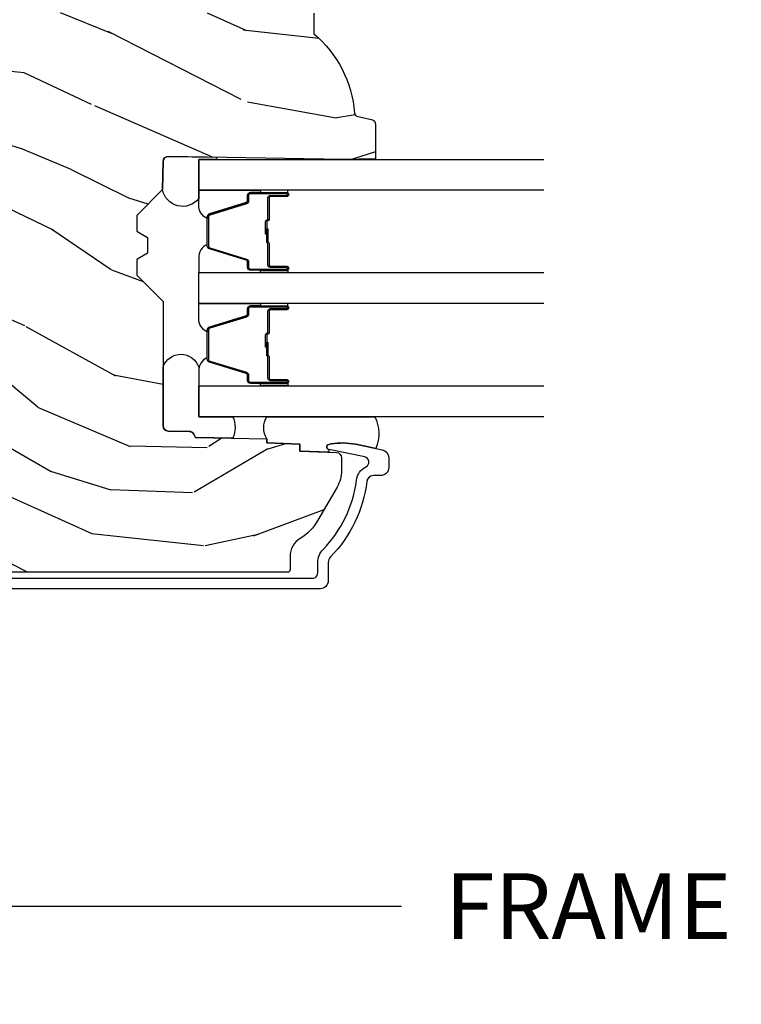
# Model space of a CAD drawing. Units: inches. Extents: x 1 to 210, y 1 to 143.
# Drawn here: x 85 to 88, y 100 to 104 of the extents above; entities that cross this region are included whole.
import ezdxf

# ---------------------------------------------------------------- set-up
doc = ezdxf.new("R2010")
doc.units = ezdxf.units.IN
doc.header["$MEASUREMENT"] = 0
doc.header["$PDMODE"] = 34
doc.header["$PDSIZE"] = 0.015
doc.layers.get('Defpoints').update_dxf_attribs({"color": 253})
for name, color, linetype in [('ZP-ANNO-DIMS-DWNLD', 2, 'Continuous'), ('ZP-SECT-ALUM', 63, 'Continuous'), ('ZP-SECT-GLAS', 153, 'Continuous'), ('ZP-SECT-SEAL', 8, 'Continuous'), ('ZP-SECT-WDHA', 11, 'Continuous'), ('ZP-SECT-WOOD', 104, 'Continuous')]:
    doc.layers.add(name, color=color, linetype=linetype)
doc.styles.get("Standard").update_dxf_attribs({"font": 'arial.ttf'})
doc.dimstyles.new('Frame Make Height and Width', dxfattribs={"dimtxt": 0.25, "dimasz": 0.125, "dimexe": 0.09375, "dimexo": 0.25, "dimgap": 0.0875, "dimtad": 0, "dimdec": 4, "dimzin": 10, "dimdsep": 46, "dimlunit": 5, "dimtxsty": 'Standard', "dimblk1": 'ARCHTICK', "dimblk2": 'ARCHTICK', "dimsah": 1, "dimcen": 0.09, "dimclrd": 256, "dimclre": 256, "dimclrt": 255, "dimadec": 3, "dimazin": 2, "dimtfac": 0.75, "dimtdec": 4, "dimtofl": 0, "dimtmove": 2, "dimatfit": 3, "dimfxl": 1, "dimfrac": 2, "dimtolj": 1, "dimtzin": 0, "dimlwd": -1, "dimlwe": -1, "dimarcsym": 0})

# ---------------------------------------------------------------- blocks, each defined once
blk = doc.blocks.new('01CS Vin21 PR LAW C Ogee (Triple 1 in 3mm IG) V J L S')
at = {"layer": 'ZP-SECT-WDHA'}
h = blk.add_hatch(dxfattribs=at)
h.set_pattern_fill('WOOD3', color=256, scale=2, angle=73, pattern_type=2)
h.set_pattern_definition([(68.23640000000003, (0.5829015660240202, -5.691433307266124), (-8.34477137446781, -20.45396798290167), [0.240832, -23.842358]), (84.3099, (0.6721968702767072, -5.467767599929459), (0.42636909446815, 8.235181511295936), [0.305942, -9.892097999999999]), (118, (0.7025300963357495, -5.163333870857173), (-1.91261010378108, 0.5847435903937088), [0.226274, -2.602152]), (119.8476, (0.5963008081373573, -4.963545637147462), (-20.50272857977592, 35.54768828883149), [0.4386339999999981, -43.42478999999976]), (85.9946, (0.3779947976458971, -4.583095264847259), (-1.437476743240215, -18.38297247813529), [0.2668339999999981, -26.41649399999988]), (73, (0.3966331555160423, -4.316913726013524), (-1.327866102480597, 2.497352921371545), [0.5, -1.5]), (63.53769999999998, (0.5428190078773696, -3.838761348031994), (-4.836323452587552, -8.978306718050995), [0.24331, -11.922214]), (67.28939999999999, (0.06649699780393803, -5.533552586715842), (-7.175302374271586, -16.6287403265194), [0.200998, -19.898754]), (73, (0.1440974338677279, -5.348139069617702), (-1.327866102480597, 2.497352921371545), [0.3, -1.7]), (101.3008, (0.2318089452845697, -5.061247642828789), (-5.043499394239715, 24.54716094300748), [0.295296, -29.23435]), (125.125, (0.1739429226777247, -4.771676367617204), (7.224071108844608, -10.57415813511433), [0.45607, -22.347438]), (112.2894, (-0.08846271214667922, -4.39865722224738), (-6.054586024953074, 14.3993751268171), [0.2842539999999982, -28.14108799999988]), (79.3402, (-0.1962757931810302, -4.135643269085421), (2.76533439438243, 15.88561928555968), [0.362216, -17.748554]), (61.11129999999999, (-0.1292741697193378, -3.779678688749811), (-13.92425483963839, -25.02229161617255), [0.38833, -38.444646]), (66.29019999999998, (-0.5264119508931344, -5.352282129787739), (7.17528907757296, 16.62874768410003), [0.342344, -33.89214]), (76.3665, (-0.3887533810489003, -5.038833380949228), (7.443263674111081, 31.18650071420278), [0.340588, -33.718186]), (106.6901, (-0.3084730965624658, -4.707842329827344), (0.7431255040166724, -4.409962367830815), [0.360556, -6.850548]), (120.4896, (-0.4120225363382133, -4.362476562093889), (-15.19129255384614, 25.55825994297176), [0.325576, -32.232064]), (87.93140000000001, (-0.5772139027303638, -4.081920306648556), (0.6943551067665528, 22.79293410148564), [0.310484, -30.737866]), (73, (-0.5660067717906259, -3.771639143481821), (-1.327866102480597, 2.497352921371545), [0.24, -1.76]), (60.00539999999998, (-0.495837562657016, -3.542126002050708), (9.087905524651106, 16.04400167334359), [0.266834, -26.416494]), (73, (1.089315639979532, -5.197930738174762), (-1.327866102480597, 2.497352921371545), [0, -2]), (296.1524000000001, (0.8842882905130409, -4.842453895088312), (-18.00538888531858, 36.87554735843706), [0.438634, -43.42479]), (279.5651, (-0.8349887401354863, -4.651439518967834), (1.327869099233074, -2.497352076502219), [0.178885999999999, -4.293249999999969]), (261.1301, (-0.8052638324140844, -4.827838016299722), (-1.595852046107206, -12.0603996767767), [0.282842, -13.859292]), (229.8014, (-0.8488757194979826, -5.107298216158284), (-6.748938448303024, -8.393559450670804), [0.152316, -15.07923]), (99.56509999999996, (0.8842882905130409, -4.842453895088312), (-1.327869099233074, 2.497352076502219), [0.2236059999999999, -4.248529999999999]), (79.7098, (0.8471321558612317, -4.621955773423423), (-3.350093459302556, -17.79822734718652), [0.342344, -33.89214]), (62.87529999999996, (0.9082863452283618, -4.28511728820709), (15.67848221527704, 30.76012413734089), [0.568858, -56.31699200000001]), (62.69520000000001, (0.7932886123358003, -5.755755082305143), (5.421060729349783, 10.89091849633435), [0.223606, -22.137072]), (88.5241, (0.8958625776133431, -5.557062904182175), (-0.6943538178398221, -22.79293551970828), [0.37363, -36.989452]), (115.8789, (0.9054859157172359, -5.18355602156322), (15.34964888471387, -31.88084594068392), [0.3821, -37.827846]), (107.6952, (0.7387107564892403, -4.839774046665639), (-7.540852312839225, 23.21929303946757), [0.316228, -31.306548]), (82.4623, (0.6425925436437865, -4.538507903265156), (1.01111154669365, 10.14779136076372), [0.364966, -11.80056]), (66.41809999999998, (0.6904680719861744, -4.176695888835098), (-13.76583238823937, -31.34488541092399), [0.52345, -51.82156]), (64.86989999999992, (0.3151362343543269, -5.609569229943759), (-5.421068605812717, -10.89091361125097), [0.282842, -13.859292]), (84.3099, (0.4352525019152154, -5.353498766463019), (0.42636909446815, 8.235181511295936), [0.305942, -9.892097999999999]), (115.5104, (0.4655857279742577, -5.049065037390733), (12.69389479119331, -26.88614988798455), [0.325576, -32.232064]), (118, (0.3253678907958601, -4.755230120920601), (-1.91261010378108, 0.5847435903937088), [0.367696, -2.460732]), (90.35399999999957, (0.1527452974733023, -4.430574241142324), (0.04876202922805728, -27.20289793979688), [0.335262, -33.190848]), (69.63350000000003, (0.1506737673882981, -4.095319548761864), (-11.26852463519538, -30.01700107381327), [0.340588, -33.718186]), (55.89729999999997, (0.2692062421133414, -3.776023365828905), (11.58525502309056, 17.37187083675603), [0.27203, -26.930912]), (64.2538, (-0.1630161436271464, -5.463383377582403), (6.005821017315288, 12.80351945054413), [0.263058, -26.042834]), (87.93140000000001, (-0.04874731016070655, -5.226439009220911), (0.6943551067665528, 22.79293410148564), [0.310484, -30.737866]), (105.0054, (-0.03754017922096864, -4.916157846054176), (2.814114219735262, -11.31727641611973), [0.37736, -18.490604]), (122.8991, (-0.1352421849023813, -4.551665983201474), (18.43175097613515, -28.64036637139408), [0.49679, -49.18218]), (88.94539999999999, (-0.4050790466569651, -4.134547213498649), (-0.4263644116476313, -8.235181634652655), [0.291204, -14.269016]), (66.99100000000001, (-0.3997193498116758, -3.84339214545119), (7.760042155334039, 18.54135163249375), [0.3821, -37.827846]), (49.80139999999996, (-0.2503659117785446, -3.491691206374128), (6.748938448303026, 8.393559450670802), [0.152316, -15.07923]), (63.53769999999998, (-0.7367989972050282, -5.287960354748748), (-4.836323452587552, -8.978306718050995), [0.24331, -11.922214]), (83.00800000000001, (-0.6283775978330368, -5.070142081506532), (2.606951578708771, 22.20819262847393), [0.345254, -34.1801]), (110.4054, (-0.5863495035850974, -4.727456162195722), (-11.52445423798903, 30.71134915766887), [0.428018, -42.37385]), (102.0546, (1.17702715139626, -4.911039311385878), (-3.557234008732982, 15.72724097270063), [0.205912, -20.385348]), (83.7843, (1.134023582650116, -4.709667284840236), (-3.618064673815971, -32.35598179133584), [0.4275519999999982, -42.32756599999976]), (65.87499999999999, (1.180315318156659, -4.284629550957959), (-6.00581031409047, -12.80352490518391), [0.4837359999999999, -15.64078])])
edge = h.paths.add_edge_path()
edge.add_line((2.394000000000005, -2.625000000000171), (2.315000000000055, -2.625000000000171))
edge.add_arc((1.979560218673413, -2.343355041319484), 0.4379996913774172, 274.50748226163176, 319.98220686171743, ccw=False)
edge.add_arc((2.015161139433985, -2.794953640552112), 0.01499999999982163, 94.5074822618277, 168.0000000019764)
edge.add_line((2.000488925423042, -2.79183496519039), (1.989367271350375, -2.844158233815762))
edge.add_arc((1.969804319335623, -2.840000000000082), 0.01999999999993265, 269.99999999991473, 348.00000000193506, ccw=False)
edge.add_line((1.969804319335594, -2.860000000000014), (1.839916747977213, -2.860000000000156))
edge.add_line((1.839916747977213, -2.860000000000156), (1.837734864861204, -2.734999999999985))
edge.add_line((1.837734864861204, -2.734999999999985), (1.849298898546067, -2.072496953903112))
edge.add_arc((1.82930194464295, -2.072147905774372), 0.01999999999998936, 359.0000000000156, 449.0000000000157)
edge.add_line((1.82965099277169, -2.052150951871255), (1.722803797002825, -2.050285927131711))
edge.add_line((1.722803797002825, -2.050285927131711), (1.625017866116423, -1.952499996012335))
edge.add_line((1.625017866116423, -1.952499996012335), (1.565017866116477, -1.952499996012335))
edge.add_line((1.565017866116477, -1.952499996012335), (1.541346505079673, -1.993499996012332))
edge.add_line((1.541346505079673, -1.993499996012332), (1.481346505079614, -1.99349999601236))
edge.add_line((1.481346505079614, -1.99349999601236), (1.457675144042923, -1.952499996012335))
edge.add_line((1.457675144042923, -1.952499996012335), (1.397675144042864, -1.952499996012335))
edge.add_line((1.397675144042864, -1.952499996012335), (1.297675140055162, -2.052500000000009))
edge.add_line((1.297675140055162, -2.052500000000009), (0.8253841985674626, -2.052500000000009))
edge.add_arc((0.8253841985675052, -2.07249999999997), 0.01999999999996049, 90.00000000012244, 179.000000000116)
edge.add_line((0.8053872446644164, -2.072150951871265), (0.8040007796314512, -2.151581480405696))
edge.add_arc((0.7840038257283624, -2.151232432277016), 0.0199999999999619, 300.00000000018025, 359.000000000186, ccw=False)
edge.add_line((0.7940038257283959, -2.16855294035264), (0.7810823352999705, -2.176013166329767))
edge.add_line((0.7810823352999705, -2.176013166329767), (0.7763696975885068, -2.44600000000014))
edge.add_line((0.7763696975885068, -2.44600000000014), (0.7603696975885441, -2.44600000000014))
edge.add_line((0.7603696975885441, -2.44600000000014), (0.7559707563992788, -2.571969194071471))
edge.add_line((0.7559707563992788, -2.571969194071471), (0.7296084263691682, -2.571969194071471))
edge.add_line((0.7296084263691682, -2.571969194071471), (0.7241184765058506, -2.711027818668356))
edge.add_arc((0.7041340445330704, -2.710238845457216), 0.02000000000006342, 269.99999999985465, 357.7391716015631, ccw=False)
edge.add_line((0.7041340445330206, -2.730238845457279), (0.6551609280672892, -2.730238845457279))
edge.add_arc((0.6551609280672679, -2.605238845457276), 0.1250000000000044, 240.0000000000114, 270.00000000000887, ccw=False)
edge.add_line((0.5926609280672892, -2.713492020930346), (0.4671721753285283, -2.641041055756006))
edge.add_arc((0.5671721753283379, -2.467835974999772), 0.1999999999993402, 211.7213863015292, 239.99999999995282, ccw=False)
edge.add_arc((0.3290000000003985, -2.615056948027402), 0.08000000000002577, 31.72138630158901, 89.99999999999655)
edge.add_line((0.3290000000004056, -2.535056948027375), (0.2789999999999964, -2.535056948027403))
edge.add_arc((0.2790000000000106, -2.525056948027395), 0.01000000000000867, 179.999999999939, 269.99999999989825, ccw=False)
edge.add_line((0.2690000000000055, -2.525056948027384), (0.2690000000000055, -1.179832521472633))
edge.add_arc((0.3641581900122617, -1.180112627881545), 0.09515860227015198, 131.149573383856, 179.8313453766795, ccw=False)
edge.add_arc((0.3678325214722022, -1.174749999999587), 0.09374999999951461, 89.99999999991559, 135.0000000000395, ccw=False)
edge.add_line((0.3678325214723372, -1.081000000000074), (0.4244418291858665, -1.081000000000017))
edge.add_arc((0.4244418291858807, -1.091000000000005), 0.009999999999986686, 1.9999999999885745, 90.00000000006708, ccw=False)
edge.add_line((0.4344357374560559, -1.090651005032981), (0.4386733377373275, -1.211999999999989))
edge.add_line((0.4386733377373275, -1.211999999999989), (0.6175619184298284, -1.211999999999989))
edge.add_line((0.6175619184298284, -1.211999999999989), (0.6206913852897742, -1.30161620655457))
edge.add_line((0.6206913852897742, -1.30161620655457), (0.6020000422557814, -1.320307549543941))
edge.add_line((0.6020000422557814, -1.320307549543941), (0.6227674110147063, -1.361065805641402))
edge.add_line((0.6227674110147063, -1.361065805641402), (0.6250000422556923, -1.424999999999955))
edge.add_line((0.6250000422556923, -1.424999999999955), (0.7069999999999936, -1.424999999999955))
edge.add_line((0.7069999999999936, -1.424999999999955), (0.7122386471305617, -1.274984770676156))
edge.add_line((0.7122386471305617, -1.274984770676156), (0.7381111345293903, -1.25))
edge.add_line((0.7381111345293903, -1.25), (1.238731214132031, -1.25))
edge.add_line((1.238731214132031, -1.25), (1.241000000000554, -1.314969526772984))
edge.add_line((1.241000000000554, -1.314969526772984), (1.757000000000517, -1.314969526772984))
edge.add_line((1.757000000000517, -1.314969526772984), (1.759268785868926, -1.25))
edge.add_line((1.759268785868926, -1.25), (2.394000000000005, -1.25))
edge.add_line((2.394000000000005, -1.25), (2.394000000000005, -2.625000000000171))
at = {"layer": 'ZP-SECT-ALUM'}
blk.add_lwpolyline([(0.2461307052484472, -1.07100085422843), (0.2461307052484472, -2.619927627811251, 0.4142135623741301), (0.266130705248429, -2.639927627811232), (0.3059494932946336, -2.639927627811034, -0.1966844660439418), (0.3557216757790229, -2.660294339839879, 0.165627297954375), (0.6189297343074713, -2.786967180789759, -0.2563212524635104), (0.6697487420574362, -2.823409568016274, 0.7192332048841057), (0.7073836742825961, -2.818753703401796), (0.735196624681862, -2.682021987874919, -0.8280232348768887), (0.7548440252958244, -2.68227881164529), (0.7564094080903487, -2.691156538629144, -0.09407799739191779), (0.7551905470538713, -2.784401221718355), (0.7347057507591899, -2.885106874998201, -0.3565864654661733), (0.704327849171591, -2.909927627812834), (0.6671308124675761, -2.909927627812806, -0.4142135623730532), (0.636130812467627, -2.8789276278128), (0.636130812467627, -2.851497614060861, 0.3794093514737466), (0.6141303977902908, -2.826678216648901, -0.1656272979548743), (0.3276810095886731, -2.688820135881798, 0.1966844660413117), (0.305949493293042, -2.679927627813015), (0.2371307588579157, -2.679927627813044, -0.4142135623731537), (0.2061307052483698, -2.648927574203469), (0.2061307052483698, -1.07100085422843, -0.4142135623730973)], format="xyb", dxfattribs=at)
for points in [[(1.270716580409498, -2.459989251818712), (1.270716580409498, -2.522489251818712, 1), (1.27671658040947, -2.522489251818712), (1.27671658040947, -2.384489251818707, 0.4142135623730951), (1.269716580409465, -2.377489251818716), (1.249673102197846, -2.377489251818716, -0.3297505471403194), (1.238675597504255, -2.369351526423031), (1.195901161338384, -2.229442649885655, 0.3297505471403169), (1.189207028046667, -2.22448925181871), (1.078226132772329, -2.22448925181871, 0.3297505471403128), (1.071531999480612, -2.229442649885655), (1.028757563314684, -2.369351526423031, -0.3297505471403153), (1.017760058621093, -2.37748925181873), (0.9977165804094739, -2.377489251818716, 0.4142135623733994), (0.9907165804094689, -2.384489251818707), (0.9907165804094689, -2.522489251818712, 1), (0.9967165804094975, -2.522489251818712), (0.9967165804094975, -2.459989251818712, -0.4142135623730945), (1.0062165804095, -2.450489251818709), (1.088513299673423, -2.450489251818709, 0.3419987131196729), (1.089481545510012, -2.449739251818713, -0.3419987131196799), (1.094322774692785, -2.445989251818716), (1.143716580409489, -2.445989251818716), (1.143716580409489, -2.450430722423761), (1.094716580409454, -2.450430722423761, 0.3279189694272522), (1.093762229526988, -2.451132034638363, -0.3279189694272557), (1.088513299673423, -2.454989251818716), (1.0062165804095, -2.454989251818716, 0.4142135623730951), (1.001216580409505, -2.459989251818712), (1.001216580409505, -2.522489251818712, -1), (0.9862165804094616, -2.522489251818712), (0.9862165804094616, -2.384489251818707, -0.4142135623730951), (0.9977165804094739, -2.372989251818709), (1.017760058621093, -2.372989251818709, 0.3297505471403178), (1.02445419191281, -2.368035853751778), (1.067228628078738, -2.228126977214401, -0.3297505471403159), (1.078226132772329, -2.219989251818717), (1.189207028046667, -2.219989251818717, -0.3297505471403154), (1.200204532740202, -2.228126977214401), (1.242978968906073, -2.368035853751778, 0.3297505471403161), (1.249673102197846, -2.372989251818709), (1.269716580409465, -2.372989251818709, -0.4142135623730919), (1.281216580409478, -2.384489251818707), (1.281216580409478, -2.522489251818712, -1), (1.266216580409491, -2.522489251818712), (1.266216580409491, -2.459989251818712, 0.4142135623730949), (1.261216580409496, -2.454989251818716), (1.178716580409457, -2.454989251818716, -0.4142135623730949), (1.173716580409462, -2.449989251818721), (1.173716580409462, -2.448189251818718, 0.4142135623730931), (1.171516580409502, -2.445989251818716), (1.12371658040945, -2.445989251818716), (1.12371658040945, -2.441489251818723), (1.171516580409502, -2.441489251818723, -0.4142135623730951), (1.178216580409469, -2.448189251818718), (1.178216580409469, -2.449989251818721, 0.414213562373095), (1.178716580409457, -2.450489251818709), (1.261216580409496, -2.450489251818709, -0.4142135623730944)], [(1.701066580409531, -2.459989251818712), (1.701066580409531, -2.522489251818712, 1), (1.70706658040956, -2.522489251818712), (1.70706658040956, -2.384489251818707, 0.4142135623730951), (1.700066580409498, -2.377489251818716), (1.680023102197879, -2.377489251818716, -0.3297505471403194), (1.669025597504344, -2.369351526423031), (1.626251161338473, -2.229442649885655, 0.3297505471403169), (1.6195570280467, -2.22448925181871), (1.508576132772419, -2.22448925181871, 0.3297505471403128), (1.501881999480645, -2.229442649885655), (1.459107563314774, -2.369351526423031, -0.3297505471403153), (1.448110058621182, -2.37748925181873), (1.428066580409563, -2.377489251818716, 0.4142135623733994), (1.421066580409502, -2.384489251818707), (1.421066580409502, -2.522489251818712, 1), (1.42706658040953, -2.522489251818712), (1.42706658040953, -2.459989251818712, -0.4142135623730945), (1.436566580409533, -2.450489251818709), (1.518863299673512, -2.450489251818709, 0.3419987131196729), (1.519831545510101, -2.449739251818713, -0.3419987131196799), (1.524672774692817, -2.445989251818716), (1.574066580409522, -2.445989251818716), (1.574066580409522, -2.450430722423761), (1.525066580409543, -2.450430722423761, 0.3279189694272522), (1.524112229527077, -2.451132034638363, -0.3279189694272557), (1.518863299673512, -2.454989251818716), (1.436566580409533, -2.454989251818716, 0.4142135623730951), (1.431566580409537, -2.459989251818712), (1.431566580409537, -2.522489251818712, -1), (1.416566580409494, -2.522489251818712), (1.416566580409494, -2.384489251818707, -0.4142135623730951), (1.428066580409563, -2.372989251818709), (1.448110058621182, -2.372989251818709, 0.3297505471403178), (1.454804191912899, -2.368035853751778), (1.497578628078827, -2.228126977214401, -0.3297505471403159), (1.508576132772419, -2.219989251818717), (1.6195570280467, -2.219989251818717, -0.3297505471403154), (1.630554532740291, -2.228126977214401), (1.673328968906162, -2.368035853751778, 0.3297505471403161), (1.680023102197879, -2.372989251818709), (1.700066580409498, -2.372989251818709, -0.4142135623730919), (1.711566580409567, -2.384489251818707), (1.711566580409567, -2.522489251818712, -1), (1.696566580409524, -2.522489251818712), (1.696566580409524, -2.459989251818712, 0.4142135623730949), (1.691566580409528, -2.454989251818716), (1.609066580409547, -2.454989251818716, -0.4142135623730949), (1.604066580409494, -2.449989251818721), (1.604066580409494, -2.448189251818718, 0.4142135623730931), (1.601866580409535, -2.445989251818716), (1.55406658040954, -2.445989251818716), (1.55406658040954, -2.441489251818723), (1.601866580409535, -2.441489251818723, -0.4142135623730951), (1.608566580409502, -2.448189251818718), (1.608566580409502, -2.449989251818721, 0.414213562373095), (1.609066580409547, -2.450489251818709), (1.691566580409528, -2.450489251818709, -0.4142135623730944)]]:
    blk.add_lwpolyline(points, format="xyb", close=True, dxfattribs=at)
at = {"layer": 'ZP-SECT-GLAS', "flags": 128}
for points in [[(0.8600348648610634, -3.5), (0.8600348648610634, -2.187500000000057), (0.977034864861082, -2.187500000000057), (0.977034864861082, -3.5)], [(1.290384864861153, -3.5), (1.290384864861153, -2.187500000000057), (1.407384864861115, -2.187500000000057), (1.407384864861115, -3.5)], [(1.720734864861242, -3.5), (1.720734864861242, -2.187500000000057), (1.837734864861204, -2.187500000000057), (1.837734864861204, -3.5)]]:
    blk.add_lwpolyline(points, dxfattribs=at)
at = {"layer": 'ZP-SECT-SEAL'}
for points in [[(0.8600348648610634, -2.316750000000042, -0.2270890946924084), (0.7786250775628218, -2.316789367803949), (0.7810823352999705, -2.176013166329625), (0.7940038257282822, -2.16855294035247, 0.2632780284382388), (0.8040007796313375, -2.151581480405525), (0.805387244664189, -2.072150951871265, -0.4091108014271627), (0.8253841985673489, -2.052500000000009), (1.048782168826392, -2.052500000000009, -0.7254158701092118), (1.047734864861127, -2.187500003987338), (0.8600348648610634, -2.187499999985164)], [(1.846146175316562, -2.253116346742047, -0.6920436136219793), (1.837734864930667, -2.252969526773114), (1.837734864861204, -2.187500000000057), (1.689089178782524, -2.187500000000057, -0.6499748929697334), (1.722803797002712, -2.050285927131739), (1.829650992771576, -2.052150951871255, -0.4142135623730823), (1.849298898545953, -2.072496953903141)], [(1.067228628078738, -2.228126977214401, -0.3297505471404568), (1.078226132772329, -2.219989251818717), (1.084443609903246, -2.219989251818717, 0.3006645954625839), (1.03277179867797, -2.187500000000057), (0.977034864861082, -2.187500000000057), (0.977034864861082, -2.422158315891764), (0.9862165804094616, -2.422158315891764), (0.9862165804094616, -2.384489251818707, -0.4142135623730894), (0.9977165804094739, -2.372989251818709), (1.017760058621093, -2.372989251818709, 0.3297505471403212), (1.02445419191281, -2.368035853751778)], [(1.200204532740258, -2.228126977214401, 0.3297505471404568), (1.189207028046667, -2.219989251818717), (1.18298955091575, -2.219989251818717, -0.3006645954625839), (1.234661362141026, -2.187500000000057), (1.290384864861153, -2.187500000000057), (1.290384864861153, -2.422158315891764), (1.281216580409478, -2.422158315891764), (1.281216580409478, -2.384489251818707, 0.4142135623730894), (1.269716580409522, -2.372989251818709), (1.249673102197903, -2.372989251818709, -0.3297505471403212), (1.242978968906129, -2.368035853751778)], [(1.497578628078827, -2.228126977214401, -0.3297505471404568), (1.508576132772419, -2.219989251818717), (1.514793609903279, -2.219989251818717, 0.3006645954625839), (1.463121798678003, -2.187500000000057), (1.407384864861115, -2.187500000000057), (1.407384864861115, -2.422158315891764), (1.416566580409494, -2.422158315891764), (1.416566580409494, -2.384489251818707, -0.4142135623730894), (1.428066580409563, -2.372989251818709), (1.448110058621182, -2.372989251818709, 0.3297505471403212), (1.454804191912899, -2.368035853751778)], [(1.630554532740291, -2.228126977214401, 0.3297505471404568), (1.6195570280467, -2.219989251818717), (1.613339550915839, -2.219989251818717, -0.3006645954625839), (1.665011362141058, -2.187500000000057), (1.720734864861242, -2.187500000000057), (1.720734864861242, -2.422158315891764), (1.711566580409567, -2.422158315891764), (1.711566580409567, -2.384489251818707, 0.4142135623730894), (1.700066580409555, -2.372989251818709), (1.680023102197936, -2.372989251818709, -0.3297505471403212), (1.673328968906162, -2.368035853751778)], [(0.9770348668280917, -2.422158318349915), (0.9862165804094616, -2.422158315891764), (0.9862165804094616, -2.522489251818712, 0.1201675316467601), (0.9870585038453328, -2.525941789503648), (0.9770348628940724, -2.525903815775294)], [(1.290384862894143, -2.422158318350426), (1.281216580409478, -2.422158315891764), (1.281216580409478, -2.522489251818712, -0.1201675316467601), (1.280374656973663, -2.525941789503648), (1.290384866828163, -2.525903815775806)], [(1.407384866828124, -2.422158315891764), (1.416566580409494, -2.422158315891764), (1.416566580409494, -2.522489251818712, 0.1201675316467601), (1.417408503845365, -2.525941789503648), (1.407384862894105, -2.525903813317143)], [(1.720734862894233, -2.422158315891764), (1.711566580409567, -2.422158315891764), (1.711566580409567, -2.522489251818712, -0.1201675316467601), (1.710724656973696, -2.525941789503648), (1.720734866828252, -2.525903813317143)], [(0.8600348648610634, -2.85688153183338, -0.2160779299576372), (0.7395679703837459, -2.861203634924919), (0.7551905470538713, -2.784401221718383, 0.09407799739277947), (0.7564094080903487, -2.691156538629173), (0.7548440252958244, -2.68227881164529, 0.8280232348809698), (0.735196624681862, -2.682021987874919), (0.7252636090516376, -2.682021987874919), (0.7296084263691682, -2.571969194071471), (0.7559707563992788, -2.571969194071471), (0.7603696975884304, -2.446000000000026), (0.7763696975883931, -2.446000000000026, -0.270165198600952), (0.8600348648610634, -2.446000000000026)]]:
    blk.add_lwpolyline(points, format="xyb", close=True, dxfattribs=at)
at = {"layer": 'ZP-SECT-WOOD', "linetype": 'Continuous'}
blk.add_lwpolyline([(2.394000000000005, -2.625000000000171), (2.315000000000055, -2.625000000000171, -0.2010665912418304), (2.013982300195039, -2.780000034363525, 0.3321349284751692), (2.000488925423042, -2.79183496519039), (1.989367271350375, -2.844158233815762, -0.3541185725406187), (1.969804319335594, -2.860000000000014), (1.839916747977213, -2.860000000000156), (1.837734864861204, -2.734999999999985), (1.849298898546067, -2.072496953903112, 0.4142135623730949), (1.82965099277169, -2.052150951871255), (1.722803797002825, -2.050285927131711), (1.625017866116423, -1.952499996012335), (1.565017866116477, -1.952499996012335), (1.541346505079673, -1.993499996012332), (1.481346505079614, -1.99349999601236), (1.457675144042923, -1.952499996012335), (1.397675144042864, -1.952499996012335), (1.297675140055162, -2.052500000000009), (0.8253841985674626, -2.052500000000009, 0.4091108014276763), (0.8053872446644164, -2.072150951871265), (0.8040007796314512, -2.151581480405696, -0.2632780284372941), (0.7940038257283959, -2.16855294035264), (0.7810823352999705, -2.176013166329767), (0.7763696975885068, -2.44600000000014), (0.7603696975885441, -2.44600000000014), (0.7559707563992788, -2.571969194071471), (0.7296084263691682, -2.571969194071471), (0.7241184765058506, -2.711027818668356, -0.4027029783765576), (0.7041340445330206, -2.730238845457279), (0.6551609280672892, -2.730238845457279, -0.1316524975873847), (0.5926609280672892, -2.713492020930346), (0.4671721753285283, -2.641041055756006, -0.1240187550044856), (0.3970491929513855, -2.57299381287649, 0.2599149829862622), (0.3290000000004056, -2.535056948027375), (0.2789999999999964, -2.535056948027403, -0.414213562372887), (0.2690000000000055, -2.525056948027384), (0.2690000000000055, -1.179832521472633, -0.215667731529936)], format="xyb", dxfattribs=at)
blk = doc.blocks.new('_ArchTick')
at = {"color": 0, "linetype": 'ByBlock', "const_width": 0.15}
blk.add_lwpolyline([(-0.5, -0.5), (0.5, 0.5)], dxfattribs=at)
blk = doc.blocks.new('*D274')
at = {"layer": 'Defpoints', "color": 0, "transparency": 16777216}
for p in [(83.50000000000004, 101.5), (92.00000000000006, 101.5), (92.00000000000006, 100.5)]:
    blk.add_point(p, dxfattribs=at)
at = {"layer": 'ZP-ANNO-DIMS-DWNLD', "transparency": 16777216}
for p, q in [((83.50000000000004, 101.25), (83.50000000000004, 100.40625)), ((92.00000000000006, 101.25), (92.00000000000006, 100.40625)), ((83.50000000000004, 100.5), (86.45896998635749, 100.5)), ((92.00000000000006, 100.5), (89.04103001364263, 100.5))]:
    blk.add_line(p, q, dxfattribs=at)
at = {"layer": 'ZP-ANNO-DIMS-DWNLD', "transparency": 16777216, "xscale": 0.125, "yscale": 0.125, "zscale": 0.125, "rotation": 180}
blk.add_blockref('_ArchTick', (83.50000000000004, 100.5), dxfattribs=at)
at = {"layer": 'ZP-ANNO-DIMS-DWNLD', "transparency": 16777216, "xscale": 0.125, "yscale": 0.125, "zscale": 0.125}
blk.add_blockref('_ArchTick', (92.00000000000006, 100.5), dxfattribs=at)
at = {"layer": 'ZP-ANNO-DIMS-DWNLD', "color": 255, "transparency": 16777216, "insert": (87.75000000000006, 100.5), "char_height": 0.25, "attachment_point": 5}
blk.add_mtext('\\A1;FRAME WIDTH', dxfattribs=at)

msp = doc.modelspace()

# ---------------------------------------------------------------- block references
at = {"rotation": 90}
msp.add_blockref('01CS Vin21 PR LAW C Ogee (Triple 1 in 3mm IG) V J L S', (83.50000000000004, 101.5), dxfattribs=at)

# ---------------------------------------------------------------- dimensions: what is measured, and where the dimension line sits
at = {"layer": 'ZP-ANNO-DIMS-DWNLD'}
dim = msp.add_linear_dim(base=(92.00000000000006, 100.5), p1=(83.50000000000004, 101.5), p2=(92.00000000000006, 101.5), text='FRAME WIDTH', dimstyle='Frame Make Height and Width', override={"dimscale": 1, "dimlfac": 1, "dimpost": '"\\X'}, dxfattribs=at)
dim.commit()
dim.dimension.update_dxf_attribs({"geometry": '*D274', "text_midpoint": (87.75000000000006, 100.5)})

doc.saveas('drawing.dxf')
